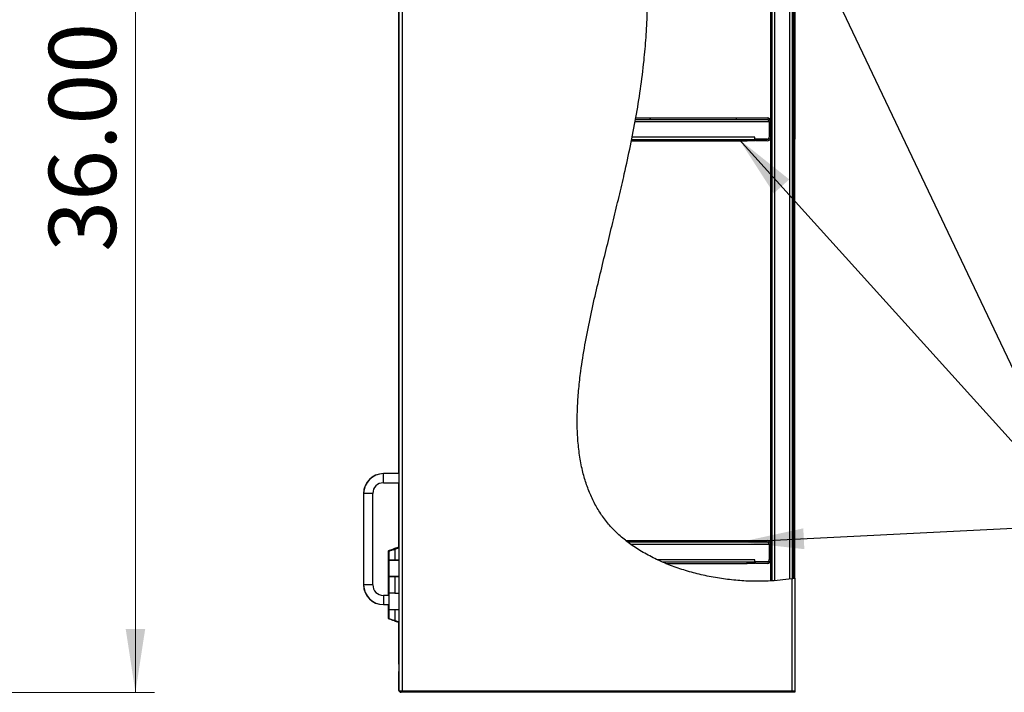
# Model space of a CAD drawing. Units: inches. Extents: x 0.5 to 10.5, y 0.5 to 8.
# Drawn here: x 4.2 to 6.2, y 2.7 to 4.1 of the extents above; entities that cross this region are included whole.
import ezdxf

# ---------------------------------------------------------------- set-up
doc = ezdxf.new("R2010")
doc.units = ezdxf.units.IN
doc.header["$MEASUREMENT"] = 0
doc.styles.add('SLDTEXTSTYLE0', font='TXT', dxfattribs={"width": 0.75})
doc.dimstyles.new('SLDDIMSTYLE0', dxfattribs={"dimtxt": 0.137795, "dimasz": 0.13, "dimexe": 0, "dimexo": 0.0625, "dimgap": 0.034449, "dimtad": 1, "dimlfac": 16, "dimrnd": 1e-09, "dimzin": 4, "dimdsep": 46, "dimtxsty": 'SLDTEXTSTYLE0', "dimsah": 1, "dimcen": 0.09, "dimadec": 0, "dimazin": 1, "dimtfac": 1, "dimtofl": 0, "dimtmove": 0, "dimatfit": 3, "dimfxl": 0, "dimfrac": 2, "dimtolj": 1, "dimtzin": 12, "dimarcsym": 0})
doc.dimstyles.new('SLDDIMSTYLE3', dxfattribs={"dimtxt": 0.18, "dimasz": 0.13, "dimexe": 0, "dimexo": 0.0625, "dimgap": 0, "dimtad": 0, "dimtih": 1, "dimtoh": 1, "dimdec": 0, "dimrnd": 1e-09, "dimzin": 0, "dimdsep": 46, "dimtxsty": 'Standard', "dimsah": 1, "dimcen": 0.09, "dimadec": 0, "dimazin": 0, "dimtfac": 0.13, "dimtdec": 0, "dimtofl": 0, "dimtmove": 0, "dimatfit": 3, "dimfxl": 0, "dimfrac": 2, "dimtolj": 1, "dimtzin": 0, "dimarcsym": 0})

# ---------------------------------------------------------------- blocks, each defined once
blk = doc.blocks.new('_D_1')
at = {"color": 7, "linetype": 'Continuous', "lineweight": 0}
for p, q in [((4.1309, 4.9673), (4.4692, 4.9673)), ((4.4298, 4.9673), (4.4298, 2.7173)), ((4.1277, 2.7173), (4.4692, 2.7173))]:
    blk.add_line(p, q, dxfattribs=at)
at = {"color": 7, "linetype": 'Continuous', "lineweight": 18}
for points in [[(4.4298, 4.9673), (4.4098, 4.8373), (4.4498, 4.8373)], [(4.4298, 2.7173), (4.4498, 2.8473), (4.4098, 2.8473)]]:
    blk.add_solid(points, dxfattribs=at)
at = {"color": 7, "linetype": 'Continuous', "lineweight": 18, "insert": (4.2522, 3.6215), "char_height": 0.1378, "attachment_point": 1, "rotation": 90, "style": 'SLDTEXTSTYLE0'}
blk.add_mtext('36.00', dxfattribs=at)

msp = doc.modelspace()

# ---------------------------------------------------------------- hatches: boundary and pattern name
at = {"linetype": 'Continuous', "lineweight": 18}
h = msp.add_hatch(dxfattribs=at)
h.set_pattern_fill('ANSI31', style=0)
edge = h.paths.add_edge_path(flags=0)
edge.add_spline(control_points=[(5.77912, 4.71368), (5.78012, 4.71353), (5.78112, 4.71337), (5.78212, 4.71321)], knot_values=[0.9572895, 0.9572895, 0.9572895, 0.9572895, 0.9579249, 0.9579249, 0.9579249, 0.9579249], weights=[1, 1, 1, 1], degree=3, periodic=0)
edge.add_spline(control_points=[(5.78212, 4.71321), (5.78212, 4.71321), (5.78207, 4.71321), (5.78197, 4.71323), (5.78181, 4.71326), (5.78152, 4.7133), (5.78113, 4.71337), (5.78073, 4.71343), (5.78021, 4.71351), (5.77962, 4.7136), (5.77903, 4.7137), (5.77834, 4.7138), (5.77762, 4.71391), (5.7769, 4.71402), (5.77613, 4.71414), (5.77537, 4.71425)], knot_values=[0, 0, 0, 0, 0.0005741, 0.0005741, 0.0005741, 0.0015082, 0.0015082, 0.0015082, 0.0024527, 0.0024527, 0.0024527, 0.003401, 0.003401, 0.003401, 0.004349, 0.004349, 0.004349, 0.004349], weights=[1, 1, 1, 1, 1, 1, 1, 1, 1, 1, 1, 1, 1, 1, 1, 1], degree=3, periodic=0)
edge.add_spline(control_points=[(5.77537, 4.71425), (5.69524, 4.72595), (5.41812, 4.69038), (5.52547, 4.09899), (5.39415, 3.65773), (5.26148, 3.02068), (5.65251, 2.9309), (5.77537, 2.95029)], knot_values=[0.0435031, 0.0435031, 0.0435031, 0.0435031, 0.0942501, 0.2077705, 0.3633315, 0.4898829, 0.5731142, 0.5731142, 0.5731142, 0.5731142], weights=[1, 1, 1, 1, 1, 1, 1, 1], degree=3, periodic=0)
edge.add_spline(control_points=[(5.77537, 2.95029), (5.77589, 2.95037), (5.77642, 2.95046), (5.77694, 2.95054), (5.77767, 2.95066), (5.77838, 2.95078), (5.77902, 2.95088), (5.77965, 2.95099), (5.78021, 2.95108), (5.78068, 2.95116), (5.78113, 2.95124), (5.7815, 2.95131), (5.78175, 2.95135), (5.78199, 2.95139), (5.78212, 2.95142), (5.78212, 2.95142)], knot_values=[0, 0, 0, 0, 0.0006504, 0.0006504, 0.0006504, 0.0015874, 0.0015874, 0.0015874, 0.0025111, 0.0025111, 0.0025111, 0.0034284, 0.0034284, 0.0034284, 0.0043461, 0.0043461, 0.0043461, 0.0043461], weights=[1, 1, 1, 1, 1, 1, 1, 1, 1, 1, 1, 1, 1, 1, 1, 1], degree=3, periodic=0)
edge.add_spline(control_points=[(5.78212, 2.95142), (5.78112, 2.95124), (5.78012, 2.95107), (5.77912, 2.9509)], knot_values=[0.4253539, 0.4253539, 0.4253539, 0.4253539, 0.4260367, 0.4260367, 0.4260367, 0.4260367], weights=[1, 1, 1, 1], degree=3, periodic=0)
edge.add_spline(control_points=[(5.77912, 2.9509), (5.77912, 2.9509), (5.77905, 2.95089), (5.77891, 2.95086), (5.77877, 2.95084), (5.77857, 2.95081), (5.77831, 2.95077), (5.77806, 2.95072), (5.77774, 2.95067), (5.77739, 2.95061), (5.77704, 2.95056), (5.77664, 2.95049), (5.77624, 2.95043), (5.77595, 2.95038), (5.77566, 2.95034), (5.77537, 2.95029)], knot_values=[0, 0, 0, 0, 0.0005066, 0.0005066, 0.0005066, 0.0010129, 0.0010129, 0.0010129, 0.0015224, 0.0015224, 0.0015224, 0.0020387, 0.0020387, 0.0020387, 0.0023963, 0.0023963, 0.0023963, 0.0023963], weights=[1, 1, 1, 1, 1, 1, 1, 1, 1, 1, 1, 1, 1, 1, 1, 1], degree=3, periodic=0)
edge.add_spline(control_points=[(5.77537, 2.95029), (5.65251, 2.9309), (5.26148, 3.02068), (5.39415, 3.65773), (5.52547, 4.09899), (5.41812, 4.69038), (5.69524, 4.72595), (5.77537, 4.71425)], knot_values=[0.4268858, 0.4268858, 0.4268858, 0.4268858, 0.5101171, 0.6366685, 0.7922295, 0.9057499, 0.9564969, 0.9564969, 0.9564969, 0.9564969], weights=[1, 1, 1, 1, 1, 1, 1, 1], degree=3, periodic=0)
edge.add_spline(control_points=[(5.77537, 4.71425), (5.77579, 4.71419), (5.77622, 4.71412), (5.77662, 4.71406), (5.77702, 4.714), (5.7774, 4.71395), (5.77773, 4.7139), (5.77806, 4.71385), (5.77835, 4.7138), (5.77857, 4.71377), (5.77879, 4.71373), (5.77895, 4.71371), (5.77903, 4.7137), (5.77909, 4.71369), (5.77912, 4.71368), (5.77912, 4.71368)], knot_values=[0, 0, 0, 0, 0.0005217, 0.0005217, 0.0005217, 0.0010435, 0.0010435, 0.0010435, 0.0015631, 0.0015631, 0.0015631, 0.0020771, 0.0020771, 0.0020771, 0.0023941, 0.0023941, 0.0023941, 0.0023941], weights=[1, 1, 1, 1, 1, 1, 1, 1, 1, 1, 1, 1, 1, 1, 1, 1], degree=3, periodic=0)
h = msp.add_hatch(dxfattribs=at)
h.set_pattern_fill('ANSI31', style=0)
edge = h.paths.add_edge_path(flags=0)
edge.add_spline(control_points=[(5.73255, 2.9458), (5.73356, 2.94586), (5.73456, 2.94592), (5.73555, 2.94598)], knot_values=[0.5636916, 0.5636916, 0.5636916, 0.5636916, 0.5643386, 0.5643386, 0.5643386, 0.5643386], weights=[1, 1, 1, 1], degree=3, periodic=0)
edge.add_line((5.73555, 2.94598), (5.73555, 4.71817))
edge.add_spline(control_points=[(5.73555, 4.71817), (5.73455, 4.71822), (5.73355, 4.71827), (5.73255, 4.71831)], knot_values=[0.051849, 0.051849, 0.051849, 0.051849, 0.0524762, 0.0524762, 0.0524762, 0.0524762], weights=[1, 1, 1, 1], degree=3, periodic=0)
edge.add_line((5.73255, 4.71831), (5.73255, 2.9458))
h = msp.add_hatch(dxfattribs=at)
h.set_pattern_fill('ANSI31', style=0)
edge = h.paths.add_edge_path(flags=0)
edge.add_spline(control_points=[(5.4552, 3.89301), (5.45538, 3.89401), (5.45556, 3.89501), (5.45574, 3.89601)], knot_values=[0.7159457, 0.7159457, 0.7159457, 0.7159457, 0.7167096, 0.7167096, 0.7167096, 0.7167096], weights=[1, 1, 1, 1], degree=3, periodic=0)
edge.add_spline(control_points=[(5.45574, 3.89601), (5.45574, 3.89601), (5.45573, 3.89596), (5.45572, 3.89586), (5.45568, 3.89569), (5.45563, 3.89538), (5.45555, 3.89495), (5.45547, 3.89451), (5.45537, 3.89395), (5.45526, 3.8933), (5.45514, 3.89265), (5.455, 3.8919), (5.45486, 3.89111), (5.45472, 3.89032), (5.45456, 3.88947), (5.45441, 3.88864)], knot_values=[0, 0, 0, 0, 0.0006155, 0.0006155, 0.0006155, 0.0016365, 0.0016365, 0.0016365, 0.0026736, 0.0026736, 0.0026736, 0.003719, 0.003719, 0.003719, 0.0047638, 0.0047638, 0.0047638, 0.0047638], weights=[1, 1, 1, 1, 1, 1, 1, 1, 1, 1, 1, 1, 1, 1, 1, 1], degree=3, periodic=0)
edge.add_spline(control_points=[(5.45441, 3.88864), (5.45245, 3.87792), (5.45041, 3.86722), (5.44829, 3.85651)], knot_values=[0.2851688, 0.2851688, 0.2851688, 0.2851688, 0.2933634, 0.2933634, 0.2933634, 0.2933634], weights=[1, 1, 1, 1], degree=3, periodic=0)
edge.add_spline(control_points=[(5.44829, 3.85651), (5.44812, 3.85568), (5.44795, 3.85483), (5.4478, 3.85404), (5.44764, 3.85324), (5.44749, 3.85249), (5.44736, 3.85184), (5.44723, 3.85119), (5.44711, 3.85062), (5.44702, 3.85019), (5.44694, 3.84976), (5.44688, 3.84945), (5.44684, 3.84929), (5.44682, 3.84919), (5.44681, 3.84914), (5.44681, 3.84914)], knot_values=[0, 0, 0, 0, 0.0010415, 0.0010415, 0.0010415, 0.0020836, 0.0020836, 0.0020836, 0.0031165, 0.0031165, 0.0031165, 0.0041297, 0.0041297, 0.0041297, 0.0047285, 0.0047285, 0.0047285, 0.0047285], weights=[1, 1, 1, 1, 1, 1, 1, 1, 1, 1, 1, 1, 1, 1, 1, 1], degree=3, periodic=0)
edge.add_spline(control_points=[(5.44681, 3.84914), (5.44701, 3.85014), (5.44722, 3.85114), (5.44742, 3.85214)], knot_values=[0.7047543, 0.7047543, 0.7047543, 0.7047543, 0.70552, 0.70552, 0.70552, 0.70552], weights=[1, 1, 1, 1], degree=3, periodic=0)
edge.add_spline(control_points=[(5.44742, 3.85214), (5.44742, 3.85214), (5.44742, 3.85217), (5.44743, 3.85223), (5.44745, 3.85233), (5.44749, 3.85251), (5.44754, 3.85276), (5.44759, 3.85302), (5.44766, 3.85336), (5.44774, 3.85374), (5.44781, 3.85413), (5.4479, 3.85457), (5.448, 3.85504), (5.44809, 3.85551), (5.44819, 3.85602), (5.44829, 3.85651)], knot_values=[0, 0, 0, 0, 0.0003589, 0.0003589, 0.0003589, 0.0009656, 0.0009656, 0.0009656, 0.001584, 0.001584, 0.001584, 0.0022079, 0.0022079, 0.0022079, 0.0028315, 0.0028315, 0.0028315, 0.0028315], weights=[1, 1, 1, 1, 1, 1, 1, 1, 1, 1, 1, 1, 1, 1, 1, 1], degree=3, periodic=0)
edge.add_spline(control_points=[(5.44829, 3.85651), (5.45041, 3.86722), (5.45245, 3.87792), (5.45441, 3.88864)], knot_values=[0.7066366, 0.7066366, 0.7066366, 0.7066366, 0.7148312, 0.7148312, 0.7148312, 0.7148312], weights=[1, 1, 1, 1], degree=3, periodic=0)
edge.add_spline(control_points=[(5.45441, 3.88864), (5.4545, 3.88913), (5.45459, 3.88964), (5.45468, 3.8901), (5.45476, 3.89057), (5.45484, 3.89102), (5.45491, 3.89141), (5.45498, 3.89179), (5.45504, 3.89212), (5.45509, 3.89238), (5.45514, 3.89264), (5.45517, 3.89282), (5.45519, 3.89292), (5.4552, 3.89298), (5.4552, 3.89301), (5.4552, 3.89301)], knot_values=[0, 0, 0, 0, 0.0006143, 0.0006143, 0.0006143, 0.0012288, 0.0012288, 0.0012288, 0.0018386, 0.0018386, 0.0018386, 0.0024388, 0.0024388, 0.0024388, 0.0028003, 0.0028003, 0.0028003, 0.0028003], weights=[1, 1, 1, 1, 1, 1, 1, 1, 1, 1, 1, 1, 1, 1, 1, 1], degree=3, periodic=0)
h = msp.add_hatch(dxfattribs=at)
h.set_pattern_fill('ANSI31', style=0)
edge = h.paths.add_edge_path(flags=0)
edge.add_line((5.4552, 3.89301), (5.72518, 3.89301))
edge.add_arc((5.72518, 3.88864), 0.00438, 0, 90, ccw=False)
edge.add_line((5.72955, 3.88864), (5.72955, 3.85651))
edge.add_arc((5.72518, 3.85651), 0.00438, -90, 0, ccw=False)
edge.add_line((5.72518, 3.85214), (5.7013, 3.85214))
edge.add_line((5.7013, 3.85214), (5.7013, 3.84914))
edge.add_line((5.7013, 3.84914), (5.72518, 3.84914))
edge.add_arc((5.72518, 3.85651), 0.00738, 270, 360)
edge.add_line((5.73255, 3.85651), (5.73255, 3.88864))
edge.add_arc((5.72518, 3.88864), 0.00737, 0, 90)
edge.add_line((5.72518, 3.89601), (5.45574, 3.89601))
edge.add_spline(control_points=[(5.45574, 3.89601), (5.45556, 3.89501), (5.45538, 3.89401), (5.4552, 3.89301)], knot_values=[0.2832904, 0.2832904, 0.2832904, 0.2832904, 0.2840543, 0.2840543, 0.2840543, 0.2840543], weights=[1, 1, 1, 1], degree=3, periodic=0)
h = msp.add_hatch(dxfattribs=at)
h.set_pattern_fill('ANSI31', style=0)
edge = h.paths.add_edge_path(flags=0)
edge.add_spline(control_points=[(5.43875, 3.02589), (5.43745, 3.02688), (5.43616, 3.02788), (5.43489, 3.02889)], knot_values=[0.502853, 0.502853, 0.502853, 0.502853, 0.5040088, 0.5040088, 0.5040088, 0.5040088], weights=[1, 1, 1, 1], degree=3, periodic=0)
edge.add_spline(control_points=[(5.43489, 3.02889), (5.43489, 3.02889), (5.43495, 3.02884), (5.43506, 3.02875), (5.4352, 3.02864), (5.43542, 3.02847), (5.43569, 3.02825), (5.43608, 3.02795), (5.43658, 3.02756), (5.43712, 3.02714), (5.43777, 3.02664), (5.4385, 3.02608), (5.43924, 3.02551), (5.44093, 3.02423), (5.4428, 3.02284), (5.44464, 3.02151)], knot_values=[0, 0, 0, 0, 0.0005781, 0.0005781, 0.0005781, 0.0013059, 0.0013059, 0.0013059, 0.0023428, 0.0023428, 0.0023428, 0.0035786, 0.0035786, 0.0035786, 0.0063968, 0.0063968, 0.0063968, 0.0063968], weights=[1, 1, 1, 1, 1, 1, 1, 1, 1, 1, 1, 1, 1, 1, 1, 1], degree=3, periodic=0)
edge.add_spline(control_points=[(5.44464, 3.02151), (5.46135, 3.00944), (5.47994, 2.99871), (5.49984, 2.98939)], knot_values=[0.4988692, 0.4988692, 0.4988692, 0.4988692, 0.5133199, 0.5133199, 0.5133199, 0.5133199], weights=[1, 1, 1, 1], degree=3, periodic=0)
edge.add_spline(control_points=[(5.49984, 2.98939), (5.50323, 2.9878), (5.50669, 2.98624), (5.50996, 2.98482), (5.51083, 2.98444), (5.51169, 2.98407), (5.51252, 2.98371), (5.51346, 2.98331), (5.51438, 2.98292), (5.51515, 2.9826), (5.51547, 2.98247), (5.51576, 2.98235), (5.516, 2.98225), (5.51623, 2.98215), (5.51642, 2.98207), (5.51651, 2.98203), (5.51654, 2.98202), (5.51656, 2.98201), (5.51656, 2.98201)], knot_values=[0, 0, 0, 0, 0.0045618, 0.0045618, 0.0045618, 0.0057595, 0.0057595, 0.0057595, 0.0071329, 0.0071329, 0.0071329, 0.0076858, 0.0076858, 0.0076858, 0.0082494, 0.0082494, 0.0082494, 0.0084731, 0.0084731, 0.0084731, 0.0084731], weights=[1, 1, 1, 1, 1, 1, 1, 1, 1, 1, 1, 1, 1, 1, 1, 1, 1, 1, 1], degree=3, periodic=0)
edge.add_spline(control_points=[(5.51656, 2.98201), (5.51419, 2.98299), (5.51184, 2.98399), (5.50951, 2.98501)], knot_values=[0.4827027, 0.4827027, 0.4827027, 0.4827027, 0.4843628, 0.4843628, 0.4843628, 0.4843628], weights=[1, 1, 1, 1], degree=3, periodic=0)
edge.add_spline(control_points=[(5.50951, 2.98501), (5.50951, 2.98501), (5.50951, 2.98502), (5.5095, 2.98502), (5.50947, 2.98503), (5.50941, 2.98506), (5.50932, 2.98509), (5.50922, 2.98514), (5.50908, 2.9852), (5.50893, 2.98527), (5.50844, 2.98548), (5.50779, 2.98577), (5.50714, 2.98606), (5.50665, 2.98627), (5.50614, 2.9865), (5.50563, 2.98673), (5.50376, 2.98757), (5.50178, 2.98848), (5.49984, 2.98939)], knot_values=[0, 0, 0, 0, 0.000088, 0.000088, 0.000088, 0.0003564, 0.0003564, 0.0003564, 0.0006702, 0.0006702, 0.0006702, 0.0016715, 0.0016715, 0.0016715, 0.0024047, 0.0024047, 0.0024047, 0.0051047, 0.0051047, 0.0051047, 0.0051047], weights=[1, 1, 1, 1, 1, 1, 1, 1, 1, 1, 1, 1, 1, 1, 1, 1, 1, 1, 1], degree=3, periodic=0)
edge.add_spline(control_points=[(5.49984, 2.98939), (5.47994, 2.99871), (5.46135, 3.00944), (5.44464, 3.02151)], knot_values=[0.4866801, 0.4866801, 0.4866801, 0.4866801, 0.5011308, 0.5011308, 0.5011308, 0.5011308], weights=[1, 1, 1, 1], degree=3, periodic=0)
edge.add_spline(control_points=[(5.44464, 3.02151), (5.44354, 3.02231), (5.44241, 3.02314), (5.44139, 3.0239), (5.44094, 3.02423), (5.4405, 3.02456), (5.44011, 3.02486), (5.43978, 3.0251), (5.43948, 3.02533), (5.43924, 3.02552), (5.43908, 3.02564), (5.43894, 3.02574), (5.43886, 3.02581), (5.43879, 3.02586), (5.43875, 3.02589), (5.43875, 3.02589)], knot_values=[0, 0, 0, 0, 0.0016643, 0.0016643, 0.0016643, 0.00239, 0.00239, 0.00239, 0.0030005, 0.0030005, 0.0030005, 0.0034191, 0.0034191, 0.0034191, 0.0037597, 0.0037597, 0.0037597, 0.0037597], weights=[1, 1, 1, 1, 1, 1, 1, 1, 1, 1, 1, 1, 1, 1, 1, 1], degree=3, periodic=0)
h = msp.add_hatch(dxfattribs=at)
h.set_pattern_fill('ANSI31', style=0)
edge = h.paths.add_edge_path(flags=0)
edge.add_line((5.43875, 3.02589), (5.72518, 3.02589))
edge.add_arc((5.72518, 3.02151), 0.00438, 0, 90, ccw=False)
edge.add_line((5.72955, 3.02151), (5.72955, 2.98939))
edge.add_arc((5.72518, 2.98939), 0.00438, 270, 360, ccw=False)
edge.add_line((5.72518, 2.98501), (5.7013, 2.98501))
edge.add_line((5.7013, 2.98501), (5.7013, 2.98201))
edge.add_line((5.7013, 2.98201), (5.72518, 2.98201))
edge.add_arc((5.72518, 2.98939), 0.00738, 270, 360)
edge.add_line((5.73255, 2.98939), (5.73255, 3.02151))
edge.add_arc((5.72518, 3.02151), 0.00737, 0, 90)
edge.add_line((5.72518, 3.02889), (5.43489, 3.02889))
edge.add_spline(control_points=[(5.43489, 3.02889), (5.43616, 3.02788), (5.43745, 3.02688), (5.43875, 3.02589)], knot_values=[0.4959912, 0.4959912, 0.4959912, 0.4959912, 0.497147, 0.497147, 0.497147, 0.497147], weights=[1, 1, 1, 1], degree=3, periodic=0)
h = msp.add_hatch(dxfattribs=at)
h.set_pattern_fill('ANSI31', style=0)
edge = h.paths.add_edge_path(flags=0)
edge.add_spline(control_points=[(5.77912, 2.9509), (5.77812, 2.95073), (5.77712, 2.95057), (5.77612, 2.95041)], knot_values=[0.4260367, 0.4260367, 0.4260367, 0.4260367, 0.4267164, 0.4267164, 0.4267164, 0.4267164], weights=[1, 1, 1, 1], degree=3, periodic=0)
edge.add_spline(control_points=[(5.77612, 2.95041), (5.77612, 2.95041), (5.77608, 2.9504), (5.77602, 2.95039), (5.77592, 2.95038), (5.77573, 2.95035), (5.77548, 2.95031), (5.77522, 2.95027), (5.77488, 2.95021), (5.7745, 2.95015), (5.77411, 2.95009), (5.77367, 2.95002), (5.7732, 2.94995), (5.77274, 2.94988), (5.77224, 2.94981), (5.77174, 2.94973)], knot_values=[0, 0, 0, 0, 0.0003722, 0.0003722, 0.0003722, 0.0009775, 0.0009775, 0.0009775, 0.0015895, 0.0015895, 0.0015895, 0.0022042, 0.0022042, 0.0022042, 0.0028188, 0.0028188, 0.0028188, 0.0028188], weights=[1, 1, 1, 1, 1, 1, 1, 1, 1, 1, 1, 1, 1, 1, 1, 1], degree=3, periodic=0)
edge.add_spline(control_points=[(5.77174, 2.94973), (5.76134, 2.94819), (5.75071, 2.94704), (5.73993, 2.94627)], knot_values=[0.4277024, 0.4277024, 0.4277024, 0.4277024, 0.4347149, 0.4347149, 0.4347149, 0.4347149], weights=[1, 1, 1, 1], degree=3, periodic=0)
edge.add_spline(control_points=[(5.73993, 2.94627), (5.7396, 2.94624), (5.73928, 2.94622), (5.73896, 2.9462), (5.73848, 2.94617), (5.73802, 2.94614), (5.7376, 2.94611), (5.73719, 2.94608), (5.73682, 2.94606), (5.73651, 2.94604), (5.73621, 2.94602), (5.73596, 2.946), (5.7358, 2.94599), (5.73564, 2.94598), (5.73555, 2.94598), (5.73555, 2.94598)], knot_values=[0, 0, 0, 0, 0.0003974, 0.0003974, 0.0003974, 0.0009999, 0.0009999, 0.0009999, 0.0016012, 0.0016012, 0.0016012, 0.0022021, 0.0022021, 0.0022021, 0.002803, 0.002803, 0.002803, 0.002803], weights=[1, 1, 1, 1, 1, 1, 1, 1, 1, 1, 1, 1, 1, 1, 1, 1], degree=3, periodic=0)
edge.add_spline(control_points=[(5.73555, 2.94598), (5.73456, 2.94592), (5.73356, 2.94586), (5.73255, 2.9458)], knot_values=[0.4356614, 0.4356614, 0.4356614, 0.4356614, 0.4363084, 0.4363084, 0.4363084, 0.4363084], weights=[1, 1, 1, 1], degree=3, periodic=0)
edge.add_spline(control_points=[(5.73255, 2.9458), (5.73255, 2.9458), (5.7327, 2.94581), (5.73297, 2.94582), (5.73324, 2.94584), (5.73365, 2.94586), (5.73417, 2.94589), (5.73468, 2.94592), (5.73531, 2.94596), (5.73601, 2.94601), (5.73671, 2.94605), (5.73749, 2.9461), (5.7383, 2.94615), (5.73883, 2.94619), (5.73938, 2.94623), (5.73993, 2.94627)], knot_values=[0, 0, 0, 0, 0.0010052, 0.0010052, 0.0010052, 0.0020103, 0.0020103, 0.0020103, 0.0030159, 0.0030159, 0.0030159, 0.0040231, 0.0040231, 0.0040231, 0.004687, 0.004687, 0.004687, 0.004687], weights=[1, 1, 1, 1, 1, 1, 1, 1, 1, 1, 1, 1, 1, 1, 1, 1], degree=3, periodic=0)
edge.add_spline(control_points=[(5.73993, 2.94627), (5.75071, 2.94704), (5.76134, 2.94819), (5.77174, 2.94973)], knot_values=[0.5652851, 0.5652851, 0.5652851, 0.5652851, 0.5722976, 0.5722976, 0.5722976, 0.5722976], weights=[1, 1, 1, 1], degree=3, periodic=0)
edge.add_spline(control_points=[(5.77174, 2.94973), (5.77258, 2.94986), (5.77342, 2.94999), (5.77421, 2.95011), (5.77499, 2.95023), (5.77574, 2.95035), (5.77639, 2.95045), (5.77704, 2.95056), (5.7776, 2.95065), (5.77804, 2.95072), (5.77847, 2.95079), (5.77878, 2.95084), (5.77896, 2.95087), (5.77906, 2.95089), (5.77912, 2.9509), (5.77912, 2.9509)], knot_values=[0, 0, 0, 0, 0.0010275, 0.0010275, 0.0010275, 0.0020551, 0.0020551, 0.0020551, 0.0030789, 0.0030789, 0.0030789, 0.0040908, 0.0040908, 0.0040908, 0.0047107, 0.0047107, 0.0047107, 0.0047107], weights=[1, 1, 1, 1, 1, 1, 1, 1, 1, 1, 1, 1, 1, 1, 1, 1], degree=3, periodic=0)
h = msp.add_hatch(dxfattribs=at)
h.set_pattern_fill('ANSI31', style=0)
edge = h.paths.add_edge_path(flags=0)
edge.add_spline(control_points=[(5.73255, 2.9458), (5.73356, 2.94586), (5.73456, 2.94592), (5.73555, 2.94598)], knot_values=[0.5636916, 0.5636916, 0.5636916, 0.5636916, 0.5643386, 0.5643386, 0.5643386, 0.5643386], weights=[1, 1, 1, 1], degree=3, periodic=0)
edge.add_spline(control_points=[(5.73555, 2.94598), (5.73456, 2.94592), (5.73356, 2.94586), (5.73255, 2.9458)], knot_values=[0.4356614, 0.4356614, 0.4356614, 0.4356614, 0.4363084, 0.4363084, 0.4363084, 0.4363084], weights=[1, 1, 1, 1], degree=3, periodic=0)

# ---------------------------------------------------------------- linework, layer by layer
at = {"color": 7, "linetype": 'Continuous', "lineweight": 25}
for p, q in [((4.96962, 4.96451), (4.96962, 2.72014)), ((4.97637, 4.96451), (4.97637, 2.72014)), ((5.73255, 2.9458), (5.73255, 4.71831)), ((5.73555, 2.94598), (5.73555, 4.71817)), ((5.73993, 4.71776), (5.73993, 2.94644)), ((4.96943, 4.6699), (4.96943, 3.16608)), ((5.77174, 2.94983), (5.77174, 4.52395)), ((5.77612, 4.37929), (5.77612, 2.95041)), ((5.77912, 4.37929), (5.77912, 2.9509)), ((5.78212, 4.3267), (5.78212, 3.85795)), ((5.45441, 3.88864), (5.72924, 3.88864)), ((5.4552, 3.89301), (5.72518, 3.89301)), ((5.45574, 3.89601), (5.72518, 3.89601)), ((5.72924, 3.88864), (5.72924, 3.85683)), ((5.72955, 3.88864), (5.72955, 3.85651)), ((5.73255, 3.88864), (5.73255, 3.85651)), ((5.70005, 3.85651), (5.44829, 3.85651)), ((5.70005, 3.85214), (5.70005, 3.85651)), ((5.78212, 3.85795), (5.77912, 3.85795)), ((5.78212, 3.85795), (5.78212, 3.85233)), ((5.44681, 3.84914), (5.68443, 3.84914)), ((5.44742, 3.85214), (5.68443, 3.85214)), ((5.68443, 3.84914), (5.68443, 3.85214)), ((5.68443, 3.85214), (5.70005, 3.85214)), ((5.70005, 3.84914), (5.68443, 3.84914)), ((5.72487, 3.85245), (5.70005, 3.85245)), ((5.70005, 3.85214), (5.70005, 3.84914)), ((5.7013, 3.84914), (5.7013, 3.85214)), ((5.72518, 3.85214), (5.7013, 3.85214)), ((5.72518, 3.84914), (5.7013, 3.84914)), ((5.77912, 3.85233), (5.78212, 3.85233)), ((5.78212, 3.83233), (5.78212, 3.85233)), ((5.77912, 3.83233), (5.78212, 3.83233)), ((5.78212, 3.8267), (5.77912, 3.8267)), ((5.78212, 3.8267), (5.78212, 3.83233)), ((5.78212, 3.35795), (5.78212, 3.8267)), ((5.77912, 3.35795), (5.78212, 3.35795)), ((5.77912, 3.35233), (5.78212, 3.35233)), ((5.78212, 3.35233), (5.78212, 3.35795)), ((5.78212, 3.33233), (5.78212, 3.35233)), ((5.77912, 3.33233), (5.78212, 3.33233)), ((5.78212, 3.3267), (5.78212, 3.33233)), ((5.78212, 3.3267), (5.77912, 3.3267)), ((5.78212, 2.95142), (5.78212, 3.3267)), ((4.93837, 3.16608), (4.93818, 3.16608)), ((4.96962, 3.16608), (4.93837, 3.16608)), ((4.93837, 3.14733), (4.93837, 3.16608)), ((4.93837, 3.14733), (4.96962, 3.14733)), ((4.96943, 3.14733), (4.96943, 3.01423)), ((4.89755, 3.12545), (4.89755, 2.93795)), ((4.89774, 3.12545), (4.89755, 3.12545)), ((4.89774, 3.12545), (4.89774, 2.93795)), ((4.91649, 3.12545), (4.89774, 3.12545)), ((4.91649, 2.93795), (4.91649, 3.12545)), ((5.43489, 3.02889), (5.72518, 3.02889)), ((4.95895, 3.00992), (4.96016, 3.01074)), ((4.95996, 3.01021), (4.95996, 3.01021)), ((4.96118, 3.01081), (4.96962, 3.01431)), ((4.96199, 3.01081), (4.96118, 3.01081)), ((4.96199, 3.01081), (4.96962, 3.01397)), ((4.96199, 3.01081), (4.96199, 2.98864)), ((4.96414, 3.01343), (4.96752, 3.01343)), ((4.96414, 3.01334), (4.96414, 3.01343)), ((4.96751, 3.01343), (4.96424, 3.01343)), ((4.96943, 3.01544), (4.96459, 3.01343)), ((4.96586, 3.01293), (4.96586, 3.01275)), ((4.96586, 3.01293), (4.96631, 3.01293)), ((4.96631, 3.01293), (4.96596, 3.01293)), ((5.43875, 3.02589), (5.72518, 3.02589)), ((5.44497, 3.02151), (5.72924, 3.02151)), ((5.72924, 3.02151), (5.72924, 2.9897)), ((5.72955, 3.02151), (5.72955, 2.98939)), ((5.73255, 3.02151), (5.73255, 2.98939)), ((4.94791, 3.00726), (4.94791, 2.98914)), ((4.94791, 2.98914), (4.94963, 2.98914)), ((4.94791, 2.98864), (4.94791, 2.9552)), ((4.94963, 2.98864), (4.94791, 2.98864)), ((4.94963, 3.00669), (4.94963, 2.98864)), ((4.94963, 2.98864), (4.96199, 2.98864)), ((4.94963, 2.98858), (4.94963, 2.95514)), ((4.96962, 2.98858), (4.94963, 2.98858)), ((4.96027, 2.98858), (4.96027, 2.98864)), ((4.96199, 2.98864), (4.96962, 2.98864)), ((4.96943, 2.98864), (4.96943, 2.98858)), ((5.70005, 2.98939), (5.5, 2.98939)), ((5.70005, 2.98501), (5.70005, 2.98939)), ((5.51013, 2.98501), (5.68443, 2.98501)), ((5.51734, 2.98201), (5.68443, 2.98201)), ((5.68443, 2.98201), (5.68443, 2.98501)), ((5.68443, 2.98501), (5.70005, 2.98501)), ((5.70005, 2.98201), (5.68443, 2.98201)), ((5.72487, 2.98533), (5.70005, 2.98533)), ((5.70005, 2.98501), (5.70005, 2.98201)), ((5.7013, 2.98201), (5.7013, 2.98501)), ((5.72518, 2.98501), (5.7013, 2.98501)), ((5.72518, 2.98201), (5.7013, 2.98201)), ((4.94791, 2.9552), (4.94791, 2.9212)), ((4.94791, 2.9552), (4.94963, 2.9552)), ((4.94963, 2.95514), (4.96962, 2.95514)), ((4.94963, 2.9547), (4.94963, 2.9207)), ((4.96199, 2.9547), (4.94963, 2.9547)), ((4.96199, 2.9547), (4.96199, 2.9207)), ((4.96962, 2.9547), (4.96199, 2.9547)), ((4.96898, 2.9547), (4.96898, 2.95514)), ((4.96943, 2.95514), (4.96943, 2.9547)), ((5.77537, 2.95029), (5.77537, 2.72014)), ((5.78212, 2.95142), (5.78212, 2.72014)), ((4.89774, 2.93795), (4.89755, 2.93795)), ((4.91649, 2.93795), (4.89774, 2.93795)), ((4.94963, 2.91608), (4.93837, 2.91608)), ((4.93837, 2.91608), (4.93837, 2.89733)), ((4.94791, 2.9212), (4.94963, 2.9212)), ((4.94791, 2.92076), (4.94791, 2.91608)), ((4.94963, 2.92076), (4.94791, 2.92076)), ((4.94963, 2.9207), (4.94963, 2.88726)), ((4.96199, 2.9207), (4.94963, 2.9207)), ((4.96199, 2.9207), (4.96962, 2.9207)), ((4.93818, 2.89733), (4.93837, 2.89733)), ((4.93837, 2.89733), (4.94963, 2.89733)), ((4.94791, 2.89733), (4.94791, 2.88733)), ((4.94791, 2.88733), (4.94963, 2.88733)), ((4.94791, 2.88726), (4.94791, 2.86921)), ((4.94963, 2.88726), (4.94791, 2.88726)), ((4.94963, 2.88726), (4.96962, 2.88726)), ((4.96898, 2.88676), (4.96898, 2.88726)), ((4.96943, 2.88726), (4.96943, 2.88676)), ((4.94963, 2.88676), (4.94963, 2.86864)), ((4.96199, 2.88676), (4.94963, 2.88676)), ((4.96199, 2.88676), (4.96199, 2.8646)), ((4.96962, 2.88676), (4.96199, 2.88676)), ((4.96016, 2.86466), (4.95891, 2.8655)), ((4.95999, 2.86518), (4.95999, 2.86518)), ((4.96118, 2.8646), (4.96199, 2.8646)), ((4.96962, 2.86109), (4.96118, 2.8646)), ((4.96962, 2.86143), (4.96199, 2.8646)), ((4.96414, 2.86297), (4.96422, 2.86297)), ((4.96471, 2.86292), (4.96943, 2.86096)), ((4.96586, 2.86265), (4.96586, 2.86247)), ((4.96586, 2.86247), (4.96631, 2.86247)), ((4.96943, 2.86117), (4.96943, 2.77517)), ((4.96943, 2.75876), (4.96943, 2.75739)), ((4.96962, 2.75876), (4.96943, 2.75876)), ((4.96943, 2.75739), (4.96943, 2.72689)), ((4.96962, 2.75739), (4.96943, 2.75739)), ((4.96943, 2.72689), (4.96962, 2.72689)), ((4.96943, 2.72689), (4.96943, 2.72276)), ((4.96943, 2.72276), (4.96962, 2.72276)), ((4.96962, 2.72014), (4.97637, 2.72014)), ((4.97237, 2.71733), (4.97237, 2.72014)), ((4.97237, 2.71733), (4.97487, 2.71733)), ((4.97487, 2.71733), (4.97487, 2.72014)), ((5.77355, 2.71733), (4.97487, 2.71733)), ((4.97637, 2.72014), (5.77449, 2.72014)), ((5.77355, 2.72014), (5.77355, 2.71733)), ((5.77449, 2.71733), (5.77355, 2.71733)), ((5.77449, 2.71733), (5.77449, 2.72014)), ((5.77449, 2.72014), (5.7763, 2.72014)), ((5.7763, 2.71733), (5.77449, 2.71733)), ((5.7763, 2.71733), (5.7763, 2.72014)), ((5.7763, 2.72014), (5.78192, 2.72014)), ((5.78193, 2.71733), (5.7763, 2.71733)), ((5.78193, 2.72014), (5.78212, 2.72014)), ((5.78193, 2.72014), (5.78193, 2.71733))]:
    msp.add_line(p, q, dxfattribs=at)
at = {"color": 7, "linetype": 'Continuous', "lineweight": 25, "flags": 128}
for points in [[(4.96962, 2.76018), (4.96953, 2.75982), (4.96943, 2.75876)], [(4.96943, 2.72276), (4.96953, 2.7217), (4.96962, 2.72135)]]:
    msp.add_lwpolyline(points, dxfattribs=at)
at = {"color": 7, "linetype": 'Continuous', "lineweight": 25}
for centre, radius, start, end in [((5.72518, 3.88864), 0.00738, 0, 90), ((5.72518, 3.88864), 0.00438, 0, 90), ((5.72487, 3.85683), 0.00437, 270, 0), ((5.72518, 3.85651), 0.00737, 270, 0), ((5.72518, 3.85651), 0.00438, 270, 0), ((4.93818, 3.12545), 0.04063, 90, 180), ((4.93837, 3.12545), 0.04063, 90, 180), ((4.93837, 3.12545), 0.02188, 90, 180), ((5.72518, 3.02151), 0.00738, 0, 90), ((5.72518, 3.02151), 0.00438, 0, 90), ((5.72487, 2.9897), 0.00438, 270, 0), ((5.72518, 2.98939), 0.00738, 270, 0), ((5.72518, 2.98939), 0.00438, 270, 0), ((4.93818, 2.93795), 0.04062, 180, 270), ((4.93837, 2.93795), 0.04063, 180, 270), ((4.93837, 2.93795), 0.02188, 180, 270), ((4.97487, 2.72276), 0.00544, 208.86573, 242.62773)]:
    msp.add_arc(centre, radius, start, end, dxfattribs=at)
for points, knots in [([(5.77537, 2.95029), (5.76742, 2.94918), (5.75137, 2.94694), (5.72421, 2.94514), (5.69387, 2.94489), (5.66052, 2.94687), (5.62714, 2.95101), (5.59409, 2.95729), (5.56194, 2.96562), (5.53102, 2.9759), (5.50169, 2.98807), (5.47409, 3.00215), (5.4488, 3.01799), (5.4261, 3.03547), (5.40624, 3.0546), (5.38918, 3.07543), (5.3748, 3.09777), (5.36293, 3.12149), (5.35341, 3.14645), (5.34567, 3.17401), (5.33997, 3.20425), (5.33651, 3.23711), (5.33531, 3.27094), (5.33612, 3.30556), (5.3387, 3.34078), (5.34349, 3.38247), (5.3511, 3.43033), (5.36168, 3.48389), (5.37352, 3.53668), (5.38582, 3.58819), (5.398, 3.63823), (5.40991, 3.68686), (5.42138, 3.73437), (5.43318, 3.78495), (5.44497, 3.83893), (5.45618, 3.89675), (5.46564, 3.95501), (5.47252, 4.00996), (5.47709, 4.06184), (5.47971, 4.11082), (5.4806, 4.1614), (5.4797, 4.21013), (5.47737, 4.25674), (5.47459, 4.30072), (5.47179, 4.34502), (5.46958, 4.38914), (5.46863, 4.42957), (5.46915, 4.46602), (5.47105, 4.49833), (5.47466, 4.52938), (5.4803, 4.55894), (5.48756, 4.58428), (5.49593, 4.60554), (5.50477, 4.62309), (5.51522, 4.63942), (5.52738, 4.65441), (5.54138, 4.66795), (5.55731, 4.67993), (5.57515, 4.69021), (5.59468, 4.69888), (5.61568, 4.70596), (5.63792, 4.71149), (5.66115, 4.71548), (5.68692, 4.71815), (5.71505, 4.71906), (5.74526, 4.71801), (5.76532, 4.7155), (5.77537, 4.71425)], [0, 0, 0, 0, 0.0104422, 0.0210971, 0.0354095, 0.0499286, 0.0645522, 0.0791766, 0.0936991, 0.1077691, 0.1215631, 0.13501, 0.1480574, 0.1603565, 0.1722607, 0.1838689, 0.1953337, 0.2067874, 0.2183365, 0.2300599, 0.2440265, 0.2583485, 0.2730363, 0.2880715, 0.3034133, 0.3190032, 0.3426921, 0.3664915, 0.3900818, 0.4131243, 0.4354447, 0.457135, 0.4783099, 0.4990851, 0.524761, 0.5502343, 0.5757586, 0.6016023, 0.6223177, 0.6435509, 0.6654521, 0.6881761, 0.706998, 0.7262047, 0.7455529, 0.764799, 0.78371, 0.7981956, 0.8122569, 0.825828, 0.8388721, 0.8513933, 0.8600867, 0.8685839, 0.8769499, 0.8852725, 0.8936619, 0.902248, 0.9111509, 0.9204104, 0.9300254, 0.9399728, 0.9502134, 0.9606963, 0.973682, 0.9868236, 1, 1, 1, 1]), ([(5.72924, 3.88864), (5.7289, 3.88921), (5.72823, 3.89036), (5.72721, 3.8918), (5.7262, 3.89281), (5.72552, 3.89295), (5.72518, 3.89301)], [0, 0, 0, 0, 0.24965875, 0.49943522, 0.74921199, 1, 1, 1, 1]), ([(5.72924, 3.88864), (5.72893, 3.88954), (5.72854, 3.8907), (5.72814, 3.89166), (5.72805, 3.89187)], [0, 0, 0, 0, 0.7766575, 1, 1, 1, 1]), ([(4.95844, 3.01124), (4.95719, 3.01077), (4.95467, 3.00983), (4.95137, 3.00861), (4.949, 3.00761), (4.94783, 3.00717), (4.94794, 3.00724), (4.94856, 3.00747), (4.94934, 3.00776), (4.94944, 3.0078)], [0, 0, 0, 0, 0.1768205, 0.3528893, 0.5235497, 0.6841811, 0.8300275, 0.9762643, 1, 1, 1, 1]), ([(4.96199, 3.01081), (4.96076, 3.01045), (4.95829, 3.00973), (4.95524, 3.00881), (4.95373, 3.00826), (4.95318, 3.00806)], [0, 0, 0, 0, 0.390593, 0.7812526, 1, 1, 1, 1]), ([(4.96422, 3.01343), (4.96424, 3.01343), (4.96432, 3.01343), (4.96382, 3.01329), (4.96279, 3.01292), (4.96129, 3.0123), (4.95976, 3.01174), (4.95878, 3.01137), (4.95844, 3.01124)], [0, 0, 0, 0, 0.0630204, 0.2657673, 0.4666896, 0.6655363, 0.8880807, 1, 1, 1, 1]), ([(4.96527, 3.01269), (4.96461, 3.01254), (4.96302, 3.01219), (4.96053, 3.01168), (4.9589, 3.01134), (4.95844, 3.01124)], [0, 0, 0, 0, 0.3423812, 0.8175779, 1, 1, 1, 1]), ([(4.96016, 3.01074), (4.96093, 3.01103), (4.9624, 3.01157), (4.96425, 3.01231), (4.96548, 3.01278), (4.96611, 3.01296), (4.96594, 3.01294), (4.96586, 3.01293)], [0, 0, 0, 0, 0.2270282, 0.4334284, 0.6334454, 0.8113172, 1, 1, 1, 1]), ([(5.72924, 3.02151), (5.7289, 3.02209), (5.72823, 3.02323), (5.72721, 3.02468), (5.7262, 3.02569), (5.72552, 3.02582), (5.72518, 3.02589)], [0, 0, 0, 0, 0.24965875, 0.49943522, 0.74921199, 1, 1, 1, 1]), ([(5.72924, 3.02151), (5.72893, 3.02242), (5.72854, 3.02358), (5.72814, 3.02453), (5.72805, 3.02474)], [0, 0, 0, 0, 0.7766575, 1, 1, 1, 1]), ([(4.95318, 3.00806), (4.95238, 3.00777), (4.95076, 3.00721), (4.94975, 3.0068), (4.94966, 3.00672), (4.94963, 3.00669)], [0, 0, 0, 0, 0.4047493, 0.8069475, 1, 1, 1, 1]), ([(5.78212, 2.95142), (5.78204, 2.9514), (5.7819, 2.95138), (5.78076, 2.95118), (5.77908, 2.95089), (5.77718, 2.95058), (5.77589, 2.95037), (5.77537, 2.95029)], [0, 0, 0, 0, 0.2108947, 0.4217362, 0.6340866, 0.8494285, 1, 1, 1, 1]), ([(4.94791, 2.86921), (4.94802, 2.86915), (4.94824, 2.86903), (4.94993, 2.86844), (4.95239, 2.86747), (4.95535, 2.86632), (4.95747, 2.86553), (4.95844, 2.86516)], [0, 0, 0, 0, 0.20024, 0.4006439, 0.6041074, 0.816688, 1, 1, 1, 1]), ([(4.94976, 2.86864), (4.94974, 2.86864), (4.94968, 2.86865), (4.95074, 2.86825), (4.95219, 2.86772), (4.95319, 2.86734), (4.95338, 2.86727)], [0, 0, 0, 0, 0.1937077, 0.5517796, 0.9188909, 1, 1, 1, 1]), ([(4.95338, 2.86727), (4.9544, 2.86691), (4.95645, 2.8662), (4.95957, 2.8653), (4.96139, 2.86477), (4.96199, 2.8646)], [0, 0, 0, 0, 0.4012899, 0.80264848, 1, 1, 1, 1]), ([(4.96004, 2.86456), (4.96026, 2.86448), (4.96117, 2.86414), (4.96252, 2.86359), (4.96377, 2.86312), (4.96439, 2.86294), (4.96422, 2.86296), (4.96414, 2.86297)], [0, 0, 0, 0, 0.0786889, 0.324699, 0.5631008, 0.7751075, 1, 1, 1, 1]), ([(4.96586, 2.86247), (4.96594, 2.86246), (4.96611, 2.86245), (4.96556, 2.8626), (4.9645, 2.86298), (4.96301, 2.8636), (4.96148, 2.86416), (4.96049, 2.86453), (4.96016, 2.86466)], [0, 0, 0, 0, 0.1778437, 0.3557448, 0.5320448, 0.7065235, 0.901796, 1, 1, 1, 1])]:
    msp.add_open_spline(points, degree=3, knots=knots, dxfattribs=at)

# ---------------------------------------------------------------- dimensions: what is measured, and where the dimension line sits
at = {"color": 7, "linetype": 'Continuous', "lineweight": 18}
dim = msp.add_linear_dim(base=(4.42984, 2.71733), p1=(4.09149, 4.96733), p2=(4.08837, 2.71733), angle=90, dimstyle='SLDDIMSTYLE0', dxfattribs=at)
dim.commit()
dim.dimension.update_dxf_attribs({"geometry": '_D_1', "text_midpoint": (4.42984, 3.85058), "dimtype": 160})

# ---------------------------------------------------------------- leaders
at = {"color": 7, "linetype": 'Continuous', "lineweight": 0}
for points in [[(5.61164, 4.68026), (6.38037, 3.06177)], [(5.66752, 3.85214), (6.38037, 3.06177)], [(5.67043, 3.02589), (6.38037, 3.06177)]]:
    msp.add_leader(points, dimstyle='SLDDIMSTYLE3', dxfattribs=at)

doc.saveas('drawing.dxf')
